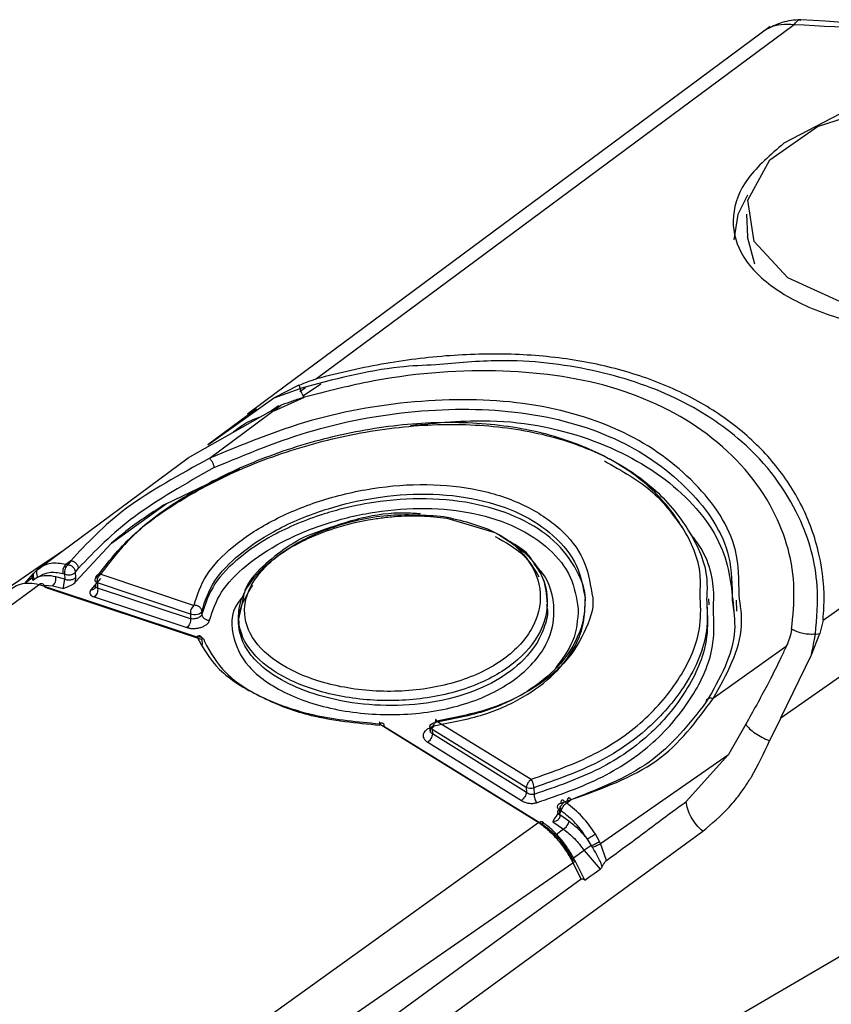
# Model space of a CAD drawing. Units: millimetres. Extents: x 0 to 841, y 0 to 594.
# Drawn here: x 692 to 693, y 479 to 481 of the extents above; entities that cross this region are included whole.
import ezdxf

# ---------------------------------------------------------------- set-up
doc = ezdxf.new("R2010")
doc.units = ezdxf.units.MM

msp = doc.modelspace()

# ---------------------------------------------------------------- linework, layer by layer
at = {"color": 7, "linetype": 'Continuous', "lineweight": 25}
for p, q in [((693.130923, 480.733166), (692.395054, 480.187264)), ((693.165847, 480.735681), (692.470877, 480.220335)), ((693.243885, 480.611859), (693.150996, 480.563073)), ((693.09668, 480.45984), (693.097896, 480.426914)), ((693.108688, 480.387051), (693.097896, 480.426914)), ((693.207938, 479.869131), (693.921175, 480.375774)), ((693.14629, 479.72723), (693.965541, 480.300321)), ((692.445205, 480.211016), (692.409113, 480.192916)), ((692.409113, 480.192916), (692.446924, 480.206338)), ((692.445205, 480.211017), (692.446924, 480.206338)), ((692.454781, 480.20745), (692.44631, 480.20171)), ((692.312673, 480.124441), (692.408093, 480.19235)), ((692.394963, 480.187197), (692.370516, 480.169061)), ((692.395054, 480.187264), (692.394963, 480.187197)), ((692.408093, 480.19235), (692.409124, 480.192911)), ((692.40904, 480.17396), (692.453391, 480.193688)), ((692.283021, 480.104907), (692.41838, 480.18148)), ((692.383657, 480.176889), (692.312673, 480.124441)), ((692.314756, 480.104712), (692.418384, 480.18147)), ((692.415636, 480.181052), (692.40517, 480.174008)), ((692.284055, 480.104992), (692.07192, 479.947829)), ((692.251953, 480.038722), (692.35933, 480.089899)), ((692.172308, 479.981106), (692.251953, 480.038722)), ((692.660448, 480.017561), (692.730421, 479.99692)), ((692.120043, 479.924822), (692.172308, 479.981106)), ((692.11303, 479.955409), (692.106146, 479.950317)), ((692.11303, 479.955409), (692.108752, 479.949631)), ((692.065814, 479.944172), (692.060719, 479.93933)), ((692.074578, 479.949253), (692.063632, 479.941582)), ((692.120064, 479.939193), (692.124268, 479.944853)), ((692.046103, 479.922654), (692.05907, 479.937348)), ((692.058532, 479.931858), (692.046105, 479.922652)), ((692.060109, 479.928284), (692.058445, 479.92689)), ((692.05907, 479.937348), (692.060722, 479.939327)), ((692.065232, 479.93178), (692.060108, 479.928284)), ((692.104459, 479.92903), (692.091415, 479.932334)), ((692.101581, 479.937352), (692.104177, 479.93667)), ((692.104177, 479.93667), (692.104459, 479.92903)), ((692.120043, 479.924832), (692.120346, 479.931553)), ((692.120346, 479.931553), (692.120064, 479.939193)), ((692.156596, 479.929829), (692.141915, 479.912915)), ((692.156657, 479.936278), (692.292576, 479.890809)), ((690.842219, 479.019007), (692.066959, 479.921329)), ((692.066959, 479.921329), (692.296637, 479.845129)), ((692.075633, 479.917197), (692.304397, 479.841299)), ((692.086908, 479.919328), (692.102331, 479.91541)), ((692.28726, 479.878126), (692.151891, 479.92337)), ((692.151891, 479.92337), (692.152162, 479.916018)), ((692.28751, 479.871352), (692.152162, 479.916018)), ((692.147408, 479.903081), (692.282204, 479.8586)), ((692.364174, 479.901425), (692.357304, 479.871155)), ((692.806845, 479.892176), (692.806588, 479.899134)), ((692.861834, 479.893484), (692.861603, 479.899753)), ((693.042033, 479.89144), (693.041709, 479.90019)), ((693.082391, 479.882488), (693.081807, 479.898284)), ((692.303989, 479.877861), (692.303827, 479.88224)), ((692.28726, 479.878126), (692.28751, 479.871352)), ((692.357304, 479.871456), (692.357572, 479.86419)), ((693.207938, 479.869131), (693.203334, 479.849775)), ((691.708922, 478.490911), (694.057937, 479.862187)), ((692.304682, 479.833599), (692.304397, 479.841299)), ((693.191078, 479.818952), (693.203334, 479.849775)), ((693.196835, 479.848798), (693.197222, 479.848835)), ((693.197222, 479.848835), (693.203334, 479.849775)), ((693.154189, 479.830863), (693.048014, 479.755321)), ((693.146294, 479.727256), (693.19106, 479.819005)), ((693.146293, 479.727231), (693.129973, 479.693764)), ((692.562283, 479.718551), (692.794457, 479.574682)), ((692.568988, 479.715224), (692.800241, 479.571928)), ((692.635728, 479.717078), (692.636153, 479.705588)), ((692.639199, 479.710431), (692.639449, 479.703656)), ((692.776016, 479.625981), (692.639199, 479.710431)), ((692.645907, 479.722451), (692.783267, 479.637705)), ((693.095506, 479.717765), (693.07023, 479.674036)), ((692.776288, 479.618628), (692.639449, 479.703656)), ((692.632701, 479.691591), (692.768976, 479.606909)), ((692.88417, 479.544201), (693.07023, 479.674036)), ((693.070207, 479.67403), (693.008544, 479.605384)), ((692.776016, 479.625981), (692.776288, 479.618628)), ((692.787069, 479.625424), (692.787424, 479.615818)), ((692.835691, 479.605866), (692.826204, 479.602724)), ((692.831883, 479.605066), (692.84157, 479.608267)), ((692.83453, 479.603249), (692.84157, 479.608267)), ((692.824722, 479.585831), (692.82444, 479.593471)), ((692.82444, 479.593471), (692.827076, 479.591661)), ((692.837985, 479.5766), (692.824722, 479.585831)), ((692.826486, 479.595084), (692.82548, 479.588698)), ((692.794457, 479.574682), (691.549622, 478.681937)), ((692.814738, 479.575954), (692.830418, 479.565053)), ((691.785392, 478.651936), (693.032792, 479.562046)), ((692.882723, 479.547221), (692.876892, 479.557701)), ((692.870936, 479.541575), (692.865146, 479.550627)), ((692.872404, 479.539027), (692.870936, 479.541575)), ((692.88417, 479.544201), (692.882723, 479.547221)), ((692.892661, 479.519493), (692.88417, 479.544201)), ((692.860141, 479.534218), (692.883524, 479.507034)), ((691.585635, 478.645427), (692.843997, 479.516194)), ((692.843997, 479.516194), (692.855989, 479.492397)), ((692.861275, 479.491089), (692.847115, 479.519125)), ((692.855999, 479.492418), (691.756992, 478.689974)), ((692.861218, 479.490908), (692.863434, 479.492508))]:
    msp.add_line(p, q, dxfattribs=at)
at = {"color": 9, "linetype": 'Continuous', "lineweight": 25}
for p, q in [((692.476839, 480.212749), (692.451851, 480.195434)), ((692.074314, 479.920354), (692.086908, 479.919328)), ((692.830418, 479.565053), (692.819939, 479.557472)), ((692.860141, 479.534218), (692.844818, 479.523117))]:
    msp.add_line(p, q, dxfattribs=at)
at = {"color": 7, "linetype": 'Continuous', "lineweight": 25, "flags": 128}
for points in [[(693.107472, 480.419977), (693.098304, 480.480391), (693.130727, 480.539222), (693.199805, 480.587513), (693.29502, 480.617912), (693.401877, 480.625792), (693.504109, 480.609952), (693.586151, 480.572804), (693.635513, 480.520004)], [(693.635513, 480.520004), (693.644681, 480.45959), (693.612258, 480.400759), (693.54318, 480.352469), (693.447965, 480.322069), (693.341108, 480.31419), (693.238876, 480.330029), (693.156834, 480.367177), (693.107472, 480.419977)], [(693.098002, 480.487395), (693.083858, 480.459687), (693.078036, 480.422766)], [(692.151891, 479.92337), (692.150859, 479.923945), (692.149995, 479.924603), (692.149316, 479.92533), (692.148838, 479.926112), (692.148572, 479.92693), (692.148522, 479.927766), (692.148691, 479.928603), (692.149074, 479.929423)], [(692.303827, 479.88224), (692.303191, 479.880714), (692.301856, 479.879324), (692.299924, 479.878176), (692.297539, 479.877356), (692.294879, 479.876923), (692.292144, 479.876913), (692.289539, 479.877324), (692.28726, 479.878126)], [(692.639199, 479.710431), (692.637415, 479.711564), (692.636262, 479.712944), (692.635825, 479.714466), (692.636137, 479.716017), (692.637174, 479.71748), (692.63886, 479.718746), (692.641067, 479.719719), (692.64363, 479.720327)], [(692.863434, 479.492508), (692.869195, 479.496666), (692.874956, 479.500824), (692.88354, 479.50702)]]:
    msp.add_lwpolyline(points, dxfattribs=at)
at = {"color": 7, "linetype": 'Continuous', "lineweight": 25}
for centre, radius, start, end in [((692.110299, 479.949393), 0.01412, 244.302545, 313.751056), ((692.782301, 479.640775), 0.016075, 246.982769, 287.254215), ((692.827287, 479.596517), 0.006301, 99.898321, 170.852877)]:
    msp.add_arc(centre, radius, start, end, dxfattribs=at)
at = {"color": 9, "linetype": 'Continuous', "lineweight": 25}
msp.add_arc((692.825991, 479.598195), 0.004972, 187.8202, 251.815074, dxfattribs=at)
at = {"color": 7, "linetype": 'Continuous', "lineweight": 25}
for points, knots in [([(693.17541, 480.742927), (693.166184, 480.742198), (693.149272, 480.740862), (693.13503, 480.733452), (693.128558, 480.730085)], [0, 0, 0, 0, 0.54554553, 1, 1, 1, 1]), ([(693.833911, 480.51068), (693.785571, 480.550426), (693.677781, 480.639053), (693.453536, 480.725077), (693.27128, 480.736774), (693.17541, 480.742927)], [0, 0, 0, 0, 0.27818311, 0.62031014, 1, 1, 1, 1]), ([(693.921175, 480.375774), (693.878799, 480.429373), (693.793958, 480.536682), (693.612675, 480.650704), (693.401978, 480.722771), (693.244483, 480.731382), (693.165847, 480.735681)], [0, 0, 0, 0, 0.25027293, 0.50106583, 0.75088313, 1, 1, 1, 1]), ([(693.150996, 480.563073), (693.131609, 480.546383), (693.092838, 480.513004), (693.072268, 480.457027), (693.083405, 480.403001), (693.127464, 480.354599), (693.199035, 480.316439), (693.2901, 480.292627), (693.39038, 480.286653), (693.48861, 480.300713), (693.573501, 480.334699), (693.635501, 480.385433), (693.668007, 480.447082), (693.66737, 480.511927), (693.633279, 480.571076), (693.569796, 480.616177), (693.484648, 480.641815), (693.387558, 480.645825), (693.304415, 480.632519), (693.259018, 480.617024), (693.243885, 480.611859)], [0, 0, 0, 0, 0.0569725, 0.11394307, 0.1710026, 0.22826887, 0.28551543, 0.34265697, 0.39985453, 0.457143, 0.51429765, 0.57124669, 0.62833026, 0.68585301, 0.74354574, 0.80080415, 0.85749409, 0.91416736, 0.97138744, 1, 1, 1, 1]), ([(693.207938, 479.869131), (693.208439, 479.875546), (693.210951, 479.90771), (693.206453, 479.952822), (693.188919, 480.012959), (693.16661, 480.057496), (693.130109, 480.106999), (693.085249, 480.150979), (693.019253, 480.194027), (692.955469, 480.221044), (692.900268, 480.237048), (692.8426, 480.249302), (692.781662, 480.255863), (692.718882, 480.256868), (692.654339, 480.254295), (692.588011, 480.246205), (692.521103, 480.233219), (692.487656, 480.224639), (692.470877, 480.220335)], [0, 0, 0, 0, 0.0244041, 0.12237527, 0.17121957, 0.26123865, 0.30613374, 0.39308652, 0.47886395, 0.56464242, 0.60741924, 0.65019599, 0.73596126, 0.77873605, 0.82151008, 0.90955485, 0.95462815, 1, 1, 1, 1]), ([(692.644312, 480.240803), (692.626847, 480.240019), (692.560999, 480.237064), (692.495241, 480.219352), (692.446924, 480.206338)], [0, 0, 0, 0, 0.26523786, 1, 1, 1, 1]), ([(693.162286, 479.855976), (693.164184, 479.875511), (693.16991, 479.934424), (693.141428, 480.037825), (693.050094, 480.144385), (692.905972, 480.215469), (692.731188, 480.238339), (692.575625, 480.225262), (692.48406, 480.201593), (692.453516, 480.193698)], [0, 0, 0, 0, 0.07702334, 0.23229256, 0.41183413, 0.58161468, 0.74544253, 0.91508808, 1, 1, 1, 1]), ([(692.445205, 480.211017), (692.44937, 480.212796), (692.455819, 480.215552), (692.46427, 480.218372), (692.468622, 480.219805), (692.470648, 480.220281), (692.470877, 480.220335)], [0, 0, 0, 0, 0.49948168, 0.77342006, 0.97444511, 1, 1, 1, 1]), ([(692.453513, 480.193709), (692.453216, 480.193795), (692.45262, 480.193967), (692.451095, 480.19653), (692.44922, 480.200488), (692.44769, 480.204388), (692.446924, 480.206338)], [0, 0, 0, 0, 0.24934076, 0.49933021, 0.74968356, 1, 1, 1, 1]), ([(692.453517, 480.193698), (692.44753, 480.191855), (692.436287, 480.188394), (692.424951, 480.184087), (692.419284, 480.181871), (692.418594, 480.181583), (692.418429, 480.181504), (692.418391, 480.181481), (692.418384, 480.181474), (692.418383, 480.181471), (692.418384, 480.18147), (692.418384, 480.18147)], [0, 0, 0, 0, 0.49902317, 0.93718888, 0.98409099, 0.9958335, 0.99880427, 0.99958972, 0.99982757, 0.9999184, 1, 1, 1, 1]), ([(692.149074, 479.929423), (692.164065, 479.949268), (692.194018, 479.988918), (692.269103, 480.043833), (692.360671, 480.091524), (692.465511, 480.128352), (692.576948, 480.150952), (692.688871, 480.156845), (692.794892, 480.144258), (692.888447, 480.112525), (692.964243, 480.063857), (693.015442, 480.000865), (693.040744, 479.943951), (693.038981, 479.909557), (693.038497, 479.900126)], [0, 0, 0, 0, 0.08804273, 0.17591319, 0.26390146, 0.35180101, 0.4396767, 0.52756838, 0.6153529, 0.70313764, 0.79092747, 0.8787621, 0.96675305, 1, 1, 1, 1]), ([(693.028956, 479.906553), (693.029422, 479.916062), (693.031093, 479.950145), (693.005974, 480.006323), (692.955783, 480.068348), (692.880992, 480.115971), (692.789375, 480.147255), (692.685299, 480.159429), (692.57561, 480.153652), (692.46637, 480.131349), (692.363727, 480.095071), (692.274036, 480.04818), (692.200754, 479.994331), (692.171338, 479.955606), (692.156657, 479.93628)], [0, 0, 0, 0, 0.0340506, 0.12205889, 0.20994093, 0.29780606, 0.3856657, 0.47348728, 0.56138449, 0.64917964, 0.73692287, 0.82464818, 0.91248776, 1, 1, 1, 1]), ([(692.348484, 480.14194), (692.353981, 480.14645), (692.366573, 480.15678), (692.3819, 480.162504), (692.390537, 480.16573)], [0, 0, 0, 0, 0.43655115, 1, 1, 1, 1]), ([(692.607335, 480.152507), (692.646396, 480.156401), (692.741536, 480.165884), (692.878995, 480.13588), (692.996582, 480.069086), (693.06913, 479.979072), (693.075309, 479.912199), (693.078091, 479.882082)], [0, 0, 0, 0, 0.15752335, 0.38366668, 0.60375245, 0.82155257, 1, 1, 1, 1]), ([(692.314756, 480.104712), (692.271346, 480.080795), (692.184547, 480.032974), (692.136865, 479.98126), (692.11303, 479.955409)], [0, 0, 0, 0, 0.50012581, 1, 1, 1, 1]), ([(692.322024, 480.091459), (692.321914, 480.092051), (692.321694, 480.093235), (692.32107, 480.095208), (692.320261, 480.097211), (692.319285, 480.099168), (692.318192, 480.100984), (692.317035, 480.102566), (692.315861, 480.103873), (692.315125, 480.104432), (692.314756, 480.104712)], [0, 0, 0, 0, 0.12500247, 0.25000654, 0.37498623, 0.5, 0.62501377, 0.74999346, 0.87499753, 1, 1, 1, 1]), ([(692.889671, 480.100858), (692.915242, 480.086656), (692.963107, 480.060072), (692.99082, 480.020851), (693.003728, 480.002582)], [0, 0, 0, 0, 0.53422613, 1, 1, 1, 1]), ([(692.322024, 480.091459), (692.280428, 480.067812), (692.197264, 480.020535), (692.148595, 479.970074), (692.124268, 479.944853)], [0, 0, 0, 0, 0.50017081, 1, 1, 1, 1]), ([(692.251953, 480.038722), (692.242258, 480.032614), (692.222769, 480.020336), (692.196074, 480.001049), (692.180248, 479.987769), (692.172308, 479.981106)], [0, 0, 0, 0, 0.330306, 0.66399416, 1, 1, 1, 1]), ([(692.622184, 480.023767), (692.614482, 480.024396), (692.586462, 480.026687), (692.532493, 480.018924), (692.491981, 480.004419), (692.470564, 479.996751)], [0, 0, 0, 0, 0.15156581, 0.55146195, 1, 1, 1, 1]), ([(692.730421, 479.99692), (692.747927, 479.98633), (692.785827, 479.963402), (692.810383, 479.912986), (692.804145, 479.858627), (692.76811, 479.810299), (692.706985, 479.773271), (692.628507, 479.752477), (692.542937, 479.75061), (692.464241, 479.766149), (692.400752, 479.796251), (692.360995, 479.83779), (692.352875, 479.885429), (692.375749, 479.931469), (692.423857, 479.972999), (692.486493, 480.001989), (692.540122, 480.014773), (692.569445, 480.018703), (692.579805, 480.01969), (692.583742, 480.02), (692.584136, 480.020031), (692.584311, 480.020044), (692.584392, 480.02005), (692.584432, 480.020053), (692.584449, 480.020054), (692.597346, 480.021023), (692.623335, 480.02182), (692.648058, 480.018983), (692.660448, 480.017561)], [0, 0, 0, 0, 0.05774338, 0.12501821, 0.18745025, 0.24989498, 0.31047942, 0.37484266, 0.43731458, 0.49980641, 0.56054704, 0.62467861, 0.69036667, 0.75128954, 0.80729939, 0.87336501, 0.91723737, 0.93207902, 0.94024591, 0.94079728, 0.94103383, 0.94114232, 0.94119412, 0.94121941, 0.9412319, 0.94123271, 0.97054875, 1, 1, 1, 1]), ([(692.656125, 480.020313), (692.628693, 480.022198), (692.573799, 480.025969), (692.489608, 480.005997), (692.419989, 479.971534), (692.374507, 479.926577), (692.360682, 479.878015), (692.380494, 479.831984), (692.430926, 479.794129), (692.504352, 479.769579), (692.589577, 479.762571), (692.673616, 479.775419), (692.743487, 479.807606), (692.788468, 479.854595), (692.801943, 479.908848), (692.781763, 479.960508), (692.731876, 480.002351), (692.681352, 480.014331), (692.656125, 480.020313)], [0, 0, 0, 0, 0.06246653, 0.12499997, 0.18740927, 0.24977676, 0.31224479, 0.37483947, 0.43738442, 0.50001534, 0.56259922, 0.62502864, 0.6874388, 0.74982795, 0.81224714, 0.8748013, 0.93748517, 1, 1, 1, 1]), ([(692.470564, 479.996751), (692.469255, 479.996346), (692.453006, 479.991318), (692.425566, 479.97425), (692.390046, 479.94702), (692.367639, 479.92106), (692.364818, 479.905071), (692.364174, 479.901425)], [0, 0, 0, 0, 0.02238981, 0.27797773, 0.57111413, 0.90218569, 1, 1, 1, 1]), ([(693.048309, 479.884119), (693.048756, 479.893821), (693.050379, 479.929033), (693.037143, 479.968896), (693.016114, 479.993457), (693.013134, 479.996937)], [0, 0, 0, 0, 0.24609963, 0.89317923, 1, 1, 1, 1]), ([(692.788809, 479.949321), (692.785947, 479.954588), (692.778418, 479.968444), (692.762058, 479.977765), (692.751917, 479.983543)], [0, 0, 0, 0, 0.38010725, 1, 1, 1, 1]), ([(692.099868, 479.968534), (692.08638, 479.959455), (691.922387, 479.849065), (691.594466, 479.629807), (691.279635, 479.419527), (691.115324, 479.309782)], [0, 0, 0, 0, 0.041087008, 0.499542097, 1, 1, 1, 1]), ([(692.124268, 479.944853), (692.124206, 479.945475), (692.124082, 479.94672), (692.123341, 479.94862), (692.122227, 479.950428), (692.120759, 479.952064), (692.119014, 479.953447), (692.117077, 479.954493), (692.115041, 479.955211), (692.1137, 479.955343), (692.11303, 479.955409)], [0, 0, 0, 0, 0.12497791, 0.24993477, 0.37498228, 0.50009178, 0.6250108, 0.7499884, 0.87503093, 1, 1, 1, 1]), ([(692.065814, 479.944172), (692.065083, 479.943452), (692.063624, 479.942014), (692.062871, 479.938719), (692.063317, 479.935097), (692.064594, 479.932885), (692.065232, 479.93178)], [0, 0, 0, 0, 0.25041541, 0.50011793, 0.75006002, 1, 1, 1, 1]), ([(692.065232, 479.93178), (692.070375, 479.934764), (692.080661, 479.940734), (692.094608, 479.938479), (692.101581, 479.937352)], [0, 0, 0, 0, 0.50003767, 1, 1, 1, 1]), ([(692.106146, 479.950317), (692.098404, 479.951571), (692.082911, 479.954079), (692.071515, 479.947475), (692.065814, 479.944172)], [0, 0, 0, 0, 0.49977124, 1, 1, 1, 1]), ([(692.106146, 479.950317), (692.105345, 479.949581), (692.103745, 479.948112), (692.102074, 479.944685), (692.101214, 479.940884), (692.101459, 479.93853), (692.101581, 479.937352)], [0, 0, 0, 0, 0.25040635, 0.50011582, 0.75005844, 1, 1, 1, 1]), ([(692.108752, 479.949631), (692.107973, 479.948894), (692.106414, 479.947417), (692.104721, 479.944124), (692.104013, 479.941118), (692.103886, 479.938628), (692.104076, 479.937345), (692.104177, 479.93667)], [0, 0, 0, 0, 0.24941451, 0.49929512, 0.72058153, 0.85273116, 1, 1, 1, 1]), ([(692.108752, 479.949631), (692.108265, 479.949759), (692.107397, 479.949988), (692.106528, 479.950216), (692.106146, 479.950317)], [0, 0, 0, 0, 0.56, 1, 1, 1, 1]), ([(692.120064, 479.939193), (692.119989, 479.939906), (692.119854, 479.941212), (692.119034, 479.943151), (692.1179, 479.944913), (692.116424, 479.946458), (692.114767, 479.947742), (692.112957, 479.948701), (692.110918, 479.949435), (692.109511, 479.949562), (692.108752, 479.949631)], [0, 0, 0, 0, 0.14225763, 0.260512, 0.38635576, 0.51183369, 0.62551006, 0.74036055, 0.85991771, 1, 1, 1, 1]), ([(692.362083, 479.901768), (692.361918, 479.901597), (692.346381, 479.8854), (692.345437, 479.84903), (692.366567, 479.800354), (692.414699, 479.76679), (692.464452, 479.747366), (692.520704, 479.733841), (692.598348, 479.728851), (692.689283, 479.743893), (692.763234, 479.780333), (692.810976, 479.832547), (692.820874, 479.891365), (692.807444, 479.932101), (692.789773, 479.948703), (692.788325, 479.950063)], [0, 0, 0, 0, 0.00106374, 0.10033721, 0.19918112, 0.29798053, 0.34769005, 0.39729279, 0.49615509, 0.59494961, 0.69423127, 0.79337888, 0.89222219, 0.99117104, 1, 1, 1, 1]), ([(692.806587, 479.898549), (692.805352, 479.910967), (692.803561, 479.928966), (692.792301, 479.944502), (692.788809, 479.949321)], [0, 0, 0, 0, 0.68987581, 1, 1, 1, 1]), ([(692.05907, 479.937348), (692.058422, 479.93674), (692.057127, 479.935525), (692.056451, 479.932809), (692.056797, 479.929794), (692.057896, 479.927858), (692.058445, 479.92689)], [0, 0, 0, 0, 0.25029206, 0.50008382, 0.7500416, 1, 1, 1, 1]), ([(692.060719, 479.93933), (692.060045, 479.938685), (692.058698, 479.937397), (692.058, 479.934508), (692.058376, 479.931313), (692.059532, 479.929294), (692.060109, 479.928284)], [0, 0, 0, 0, 0.25032406, 0.50009283, 0.75004631, 1, 1, 1, 1]), ([(692.091415, 479.932334), (692.086703, 479.933209), (692.077248, 479.934966), (692.069246, 479.932844), (692.065232, 479.93178)], [0, 0, 0, 0, 0.49840166, 1, 1, 1, 1]), ([(692.086908, 479.919328), (692.087707, 479.920066), (692.089305, 479.921542), (692.090974, 479.924962), (692.091829, 479.928785), (692.091553, 479.93115), (692.091415, 479.932334)], [0, 0, 0, 0, 0.249940932, 0.499883005, 0.749589453, 1, 1, 1, 1]), ([(692.102331, 479.91541), (692.10244, 479.916256), (692.102601, 479.917503), (692.102974, 479.919855), (692.103279, 479.921717), (692.103609, 479.923672), (692.103932, 479.925608), (692.104228, 479.927458), (692.104381, 479.928502), (692.104459, 479.92903)], [0, 0, 0, 0, 0.27031166, 0.39803144, 0.52042392, 0.63959584, 0.7579644, 0.87752552, 1, 1, 1, 1]), ([(692.156657, 479.93628), (692.156502, 479.936283), (692.155241, 479.936306), (692.153474, 479.935943), (692.15159, 479.934887), (692.150279, 479.933617), (692.149241, 479.931779), (692.149132, 479.93024), (692.149074, 479.929423)], [0, 0, 0, 0, 0.03644833, 0.2968616, 0.43480108, 0.598015, 0.78643748, 1, 1, 1, 1]), ([(692.151891, 479.92337), (692.151799, 479.924134), (692.15163, 479.925535), (692.151866, 479.928029), (692.152657, 479.930946), (692.154272, 479.934127), (692.155882, 479.93558), (692.156657, 479.93628)], [0, 0, 0, 0, 0.16656169, 0.30569918, 0.50081172, 0.75968567, 1, 1, 1, 1]), ([(692.020229, 479.908712), (692.023022, 479.911661), (692.028618, 479.91757), (692.039924, 479.922257), (692.052687, 479.92407), (692.062207, 479.922241), (692.066959, 479.921329)], [0, 0, 0, 0, 0.24957088, 0.49999526, 0.75041918, 1, 1, 1, 1]), ([(692.066959, 479.921329), (692.067408, 479.921619), (692.068306, 479.9222), (692.069703, 479.922595), (692.071065, 479.922625), (692.072764, 479.922105), (692.074184, 479.920785), (692.075196, 479.918912), (692.075488, 479.917768), (692.075633, 479.917197)], [0, 0, 0, 0, 0.12534127, 0.25079738, 0.37598544, 0.50080219, 0.7497581, 0.8749186, 1, 1, 1, 1]), ([(692.102331, 479.91541), (692.106287, 479.917003), (692.111594, 479.919141), (692.117738, 479.922343), (692.119258, 479.923984), (692.120045, 479.924832)], [0, 0, 0, 0, 0.58576768, 0.78583829, 1, 1, 1, 1]), ([(692.141915, 479.912915), (692.141418, 479.911882), (692.140424, 479.909814), (692.141157, 479.906973), (692.143397, 479.90458), (692.146072, 479.90358), (692.147408, 479.903081)], [0, 0, 0, 0, 0.24984102, 0.49992865, 0.75038238, 1, 1, 1, 1]), ([(692.149429, 479.919817), (692.149338, 479.918868), (692.149157, 479.91697), (692.147516, 479.914715), (692.145056, 479.913186), (692.142962, 479.913006), (692.141915, 479.912915)], [0, 0, 0, 0, 0.24995969, 0.49991846, 0.74971554, 1, 1, 1, 1]), ([(692.152162, 479.916018), (692.152268, 479.914843), (692.152481, 479.912495), (692.151546, 479.908695), (692.149819, 479.90529), (692.148212, 479.903817), (692.147408, 479.903081)], [0, 0, 0, 0, 0.25041043, 0.50011678, 0.75005882, 1, 1, 1, 1]), ([(692.148938, 479.917715), (692.148821, 479.917153), (692.148586, 479.916016), (692.148179, 479.915653), (692.147974, 479.915469)], [0, 0, 0, 0, 0.4948787, 1, 1, 1, 1]), ([(692.152162, 479.916018), (692.151396, 479.91616), (692.149941, 479.916429), (692.148929, 479.917427), (692.148739, 479.918553), (692.149209, 479.919414), (692.149429, 479.919817)], [0, 0, 0, 0, 0.29448803, 0.55866155, 0.79340305, 1, 1, 1, 1]), ([(692.861589, 479.900112), (692.861133, 479.888529), (692.860547, 479.873637), (692.855686, 479.857925), (692.85395, 479.853067), (692.846658, 479.833927), (692.826183, 479.802148), (692.778491, 479.763727), (692.718291, 479.734726), (692.669171, 479.725253), (692.64363, 479.720327)], [0, 0, 0, 0, 0.14037716, 0.18046501, 0.19296058, 0.20042248, 0.41805271, 0.60075598, 0.79240382, 1, 1, 1, 1]), ([(692.871501, 479.908752), (692.871551, 479.908563), (692.876026, 479.891822), (692.864863, 479.856548), (692.836691, 479.80844), (692.786766, 479.767655), (692.722208, 479.737116), (692.671324, 479.727365), (692.645908, 479.722494)], [0, 0, 0, 0, 0.00228231, 0.20210646, 0.40203653, 0.60154612, 0.80096965, 1, 1, 1, 1]), ([(693.075714, 479.897955), (693.077871, 479.883362), (693.085326, 479.832936), (693.05771, 479.784606), (693.038085, 479.750263)], [0, 0, 0, 0, 0.28938605, 1, 1, 1, 1]), ([(693.048014, 479.755321), (693.067741, 479.790309), (693.095486, 479.839519), (693.087898, 479.890779), (693.085705, 479.905594)], [0, 0, 0, 0, 0.71098334, 1, 1, 1, 1]), ([(692.292568, 479.890857), (692.291892, 479.890235), (692.290568, 479.889017), (692.288708, 479.886173), (692.287549, 479.883226), (692.287116, 479.88037), (692.28721, 479.878901), (692.28726, 479.878126)], [0, 0, 0, 0, 0.21493935, 0.42088236, 0.67445363, 0.82823232, 1, 1, 1, 1]), ([(692.303827, 479.88224), (692.303765, 479.882816), (692.303631, 479.884073), (692.302819, 479.885879), (692.301622, 479.887453), (692.299724, 479.889104), (692.297345, 479.89028), (692.29467, 479.890865), (692.29328, 479.89086), (692.292568, 479.890857)], [0, 0, 0, 0, 0.12401516, 0.27054366, 0.4000134, 0.51187636, 0.7493943, 0.87160691, 1, 1, 1, 1]), ([(692.643791, 479.715948), (692.669377, 479.720896), (692.718547, 479.730405), (692.778833, 479.759277), (692.826576, 479.797321), (692.849861, 479.833386), (692.860752, 479.866752), (692.861355, 479.882897), (692.861749, 479.893485)], [0, 0, 0, 0, 0.20834164, 0.400384373, 0.584158759, 0.801619227, 0.869901941, 1, 1, 1, 1]), ([(692.851803, 479.885991), (692.850712, 479.870047), (692.848622, 479.83951), (692.82788, 479.81186), (692.817968, 479.798646)], [0, 0, 0, 0, 0.52210775, 1, 1, 1, 1]), ([(692.28751, 479.871352), (692.287541, 479.870201), (692.287603, 479.867899), (692.286504, 479.864164), (692.284657, 479.860786), (692.283023, 479.859329), (692.282204, 479.8586)], [0, 0, 0, 0, 0.249941622, 0.499883584, 0.749589712, 1, 1, 1, 1]), ([(692.282204, 479.8586), (692.283653, 479.858168), (692.286556, 479.857305), (692.291823, 479.856986), (692.297304, 479.857439), (692.302667, 479.858719), (692.307495, 479.860698), (692.311404, 479.863245), (692.314196, 479.866179), (692.314866, 479.868222), (692.3152, 479.869241)], [0, 0, 0, 0, 0.12415059, 0.24869998, 0.37374873, 0.49901808, 0.62435137, 0.74963839, 0.87509543, 1, 1, 1, 1]), ([(692.303989, 479.877861), (692.303811, 479.877326), (692.303461, 479.876277), (692.301977, 479.874747), (692.300028, 479.873415), (692.297681, 479.872257), (692.29507, 479.871386), (692.292331, 479.870948), (692.28969, 479.870907), (692.288237, 479.871204), (692.28751, 479.871352)], [0, 0, 0, 0, 0.131856854, 0.258516774, 0.380354624, 0.497792246, 0.623360488, 0.748917844, 0.87446434, 1, 1, 1, 1]), ([(692.303989, 479.877861), (692.304052, 479.87728), (692.30418, 479.876117), (692.304907, 479.874435), (692.305984, 479.872886), (692.307426, 479.871549), (692.309153, 479.87048), (692.311077, 479.869714), (692.313126, 479.869246), (692.314509, 479.869243), (692.3152, 479.869241)], [0, 0, 0, 0, 0.12521321, 0.25055644, 0.3755989, 0.50022243, 0.62501108, 0.75006833, 0.87507863, 1, 1, 1, 1]), ([(693.162292, 479.855984), (693.161382, 479.851718), (693.159675, 479.843707), (693.156353, 479.835577), (693.154556, 479.831495), (693.154308, 479.831006), (693.154235, 479.830893), (693.154211, 479.83087), (693.154202, 479.830866), (693.154199, 479.830867), (693.154197, 479.830868), (693.154196, 479.830868), (693.154196, 479.830869)], [0, 0, 0, 0, 0.499039862, 0.937090138, 0.984099504, 0.995872788, 0.998843357, 0.999618858, 0.999845427, 0.999927921, 0.99996459, 1, 1, 1, 1]), ([(693.196835, 479.848799), (693.193854, 479.848667), (693.187891, 479.848402), (693.178843, 479.849715), (693.170083, 479.852096), (693.164887, 479.854689), (693.162292, 479.855984)], [0, 0, 0, 0, 0.25031657, 0.50065651, 0.75062352, 1, 1, 1, 1]), ([(692.304397, 479.841299), (692.304273, 479.842035), (692.304047, 479.843383), (692.303136, 479.845046), (692.301931, 479.846103), (692.30053, 479.846475), (692.29925, 479.846392), (692.297979, 479.846004), (692.297082, 479.845419), (692.296637, 479.845129)], [0, 0, 0, 0, 0.16804122, 0.30747801, 0.49965045, 0.64648848, 0.74925679, 0.87557125, 1, 1, 1, 1]), ([(692.296637, 479.845129), (692.297184, 479.845227), (692.298495, 479.845462), (692.300445, 479.845324), (692.302393, 479.844867), (692.304447, 479.843912), (692.306126, 479.842389), (692.307297, 479.840347), (692.307486, 479.838969), (692.30759, 479.838211)], [0, 0, 0, 0, 0.10221841, 0.24466454, 0.36054367, 0.49059263, 0.69780318, 0.83388594, 1, 1, 1, 1]), ([(692.296637, 479.845129), (692.305728, 479.828743), (692.323914, 479.795966), (692.386619, 479.756432), (692.468009, 479.727453), (692.530879, 479.721516), (692.562283, 479.718551)], [0, 0, 0, 0, 0.25012299, 0.50032565, 0.7504027, 1, 1, 1, 1]), ([(693.19106, 479.819005), (693.192096, 479.824151), (693.193779, 479.832513), (693.195485, 479.842312), (693.196474, 479.847064), (693.196835, 479.848799)], [0, 0, 0, 0, 0.50380488, 0.81878941, 1, 1, 1, 1]), ([(692.30759, 479.838211), (692.316251, 479.822437), (692.333574, 479.790892), (692.391347, 479.754624), (692.468045, 479.725737), (692.528709, 479.719829), (692.563056, 479.716484)], [0, 0, 0, 0, 0.25018053, 0.50032413, 0.71709726, 1, 1, 1, 1]), ([(693.154196, 479.830869), (693.154195, 479.830864), (693.154191, 479.830853), (693.154176, 479.830817), (693.154127, 479.830701), (693.153938, 479.830277), (693.153202, 479.828647), (693.150244, 479.822214), (693.141741, 479.804285), (693.124002, 479.768838), (693.106153, 479.736853), (693.095502, 479.717767)], [0, 0, 0, 0, 0.00011447, 0.00031736, 0.00098868, 0.00339405, 0.01246041, 0.04767859, 0.18732689, 0.51507845, 1, 1, 1, 1]), ([(692.84157, 479.608267), (692.886137, 479.624245), (692.975279, 479.656205), (693.023768, 479.722281), (693.048014, 479.755321)], [0, 0, 0, 0, 0.499956131, 1, 1, 1, 1]), ([(693.038085, 479.750263), (693.038074, 479.750807), (693.038054, 479.751896), (693.038565, 479.753327), (693.039456, 479.75452), (693.040715, 479.755412), (693.042282, 479.755961), (693.044081, 479.756127), (693.046024, 479.755954), (693.047351, 479.755532), (693.048014, 479.755321)], [0, 0, 0, 0, 0.12497835, 0.24993603, 0.37497979, 0.50008254, 0.62500776, 0.74998797, 0.87502844, 1, 1, 1, 1]), ([(693.038085, 479.750263), (693.013324, 479.718601), (692.963811, 479.65529), (692.878393, 479.622339), (692.835691, 479.605866)], [0, 0, 0, 0, 0.50008837, 1, 1, 1, 1]), ([(692.645908, 479.722494), (692.645641, 479.723117), (692.645193, 479.724165), (692.644661, 479.72479), (692.644212, 479.724772), (692.643902, 479.72397), (692.643719, 479.722501), (692.643661, 479.721101), (692.64363, 479.720327)], [0, 0, 0, 0, 0.20073644, 0.33821834, 0.49994775, 0.67947638, 0.82293175, 1, 1, 1, 1]), ([(692.563056, 479.716484), (692.563049, 479.717206), (692.563036, 479.718525), (692.562958, 479.720001), (692.562832, 479.720786), (692.562698, 479.720846), (692.56254, 479.72044), (692.56247, 479.719686), (692.562338, 479.718886), (692.562283, 479.718551)], [0, 0, 0, 0, 0.16867393, 0.30831922, 0.49962526, 0.64028737, 0.75388847, 0.89699957, 1, 1, 1, 1]), ([(692.562283, 479.718551), (692.562728, 479.718842), (692.563623, 479.719427), (692.564837, 479.719842), (692.566038, 479.719963), (692.56727, 479.719671), (692.568282, 479.718706), (692.568916, 479.717176), (692.568962, 479.715914), (692.568988, 479.715224)], [0, 0, 0, 0, 0.12442875, 0.25074322, 0.35345567, 0.50034937, 0.69247997, 0.83192727, 1, 1, 1, 1]), ([(692.641525, 479.713751), (692.639775, 479.713406), (692.636267, 479.712715), (692.631815, 479.710572), (692.628416, 479.707782), (692.62634, 479.704491), (692.625711, 479.700956), (692.626635, 479.697452), (692.628912, 479.694175), (692.631439, 479.692452), (692.632701, 479.691591)], [0, 0, 0, 0, 0.12490457, 0.25036161, 0.37564863, 0.50098192, 0.62625127, 0.75130002, 0.87584941, 1, 1, 1, 1]), ([(692.639449, 479.703656), (692.638807, 479.704182), (692.637526, 479.705233), (692.636368, 479.7071), (692.635897, 479.709051), (692.636198, 479.711044), (692.63728, 479.712899), (692.639062, 479.714406), (692.641275, 479.715488), (692.642965, 479.715797), (692.643791, 479.715948)], [0, 0, 0, 0, 0.126235606, 0.252023011, 0.377397665, 0.502395366, 0.635164377, 0.762171565, 0.883682234, 1, 1, 1, 1]), ([(692.639199, 479.710431), (692.639264, 479.7111), (692.639386, 479.71234), (692.640058, 479.714633), (692.6411, 479.716811), (692.642358, 479.718829), (692.64389, 479.720803), (692.645117, 479.721832), (692.645908, 479.722494)], [0, 0, 0, 0, 0.16049515, 0.2975569, 0.50013349, 0.63677554, 0.76588171, 1, 1, 1, 1]), ([(693.095502, 479.717767), (693.097204, 479.715625), (693.100608, 479.711341), (693.108884, 479.704805), (693.118776, 479.698662), (693.126228, 479.695407), (693.129957, 479.693778)], [0, 0, 0, 0, 0.25035186, 0.50047984, 0.75001786, 1, 1, 1, 1]), ([(692.639449, 479.703656), (692.6393, 479.702593), (692.639004, 479.700468), (692.63742, 479.696952), (692.635234, 479.693748), (692.633545, 479.69231), (692.632701, 479.691591)], [0, 0, 0, 0, 0.25040998, 0.50011665, 0.75005875, 1, 1, 1, 1]), ([(693.032787, 479.56203), (693.046046, 479.573159), (693.066247, 479.590115), (693.08536, 479.613934), (693.095914, 479.628958), (693.111073, 479.652385), (693.121754, 479.675791), (693.129953, 479.69376)], [0, 0, 0, 0, 0.32812812, 0.49993567, 0.55795397, 0.66065327, 1, 1, 1, 1]), ([(692.783268, 479.637706), (692.782447, 479.637028), (692.780742, 479.63562), (692.778575, 479.632702), (692.777214, 479.630057), (692.776364, 479.627856), (692.776139, 479.626642), (692.776016, 479.625981)], [0, 0, 0, 0, 0.2403143, 0.4991882, 0.69425731, 0.8334056, 1, 1, 1, 1]), ([(692.787069, 479.625424), (692.787021, 479.626293), (692.786929, 479.627927), (692.78641, 479.630506), (692.785773, 479.632704), (692.78496, 479.634834), (692.784187, 479.636349), (692.783554, 479.637307), (692.783345, 479.637598), (692.783268, 479.637706)], [0, 0, 0, 0, 0.21339373, 0.4016673, 0.56475223, 0.7025827, 0.90178958, 0.96358048, 1, 1, 1, 1]), ([(692.776288, 479.618628), (692.776064, 479.617608), (692.775616, 479.615569), (692.773863, 479.612171), (692.771549, 479.609034), (692.769834, 479.607618), (692.768976, 479.606909)], [0, 0, 0, 0, 0.24994115, 0.4998832, 0.74958959, 1, 1, 1, 1]), ([(692.787424, 479.615818), (692.786646, 479.615681), (692.784984, 479.615388), (692.782126, 479.615715), (692.778999, 479.616689), (692.777224, 479.617959), (692.776288, 479.618628)], [0, 0, 0, 0, 0.20659695, 0.44133845, 0.705511972, 1, 1, 1, 1]), ([(692.787424, 479.615818), (692.787483, 479.614797), (692.7876, 479.612758), (692.788425, 479.609326), (692.78962, 479.606066), (692.790612, 479.604409), (692.791108, 479.603581)], [0, 0, 0, 0, 0.2502839, 0.50008197, 0.75004099, 1, 1, 1, 1]), ([(692.84157, 479.608267), (692.841199, 479.608697), (692.840457, 479.609557), (692.839348, 479.610338), (692.838307, 479.610711), (692.837385, 479.610599), (692.836626, 479.610023), (692.836071, 479.609011), (692.835727, 479.607627), (692.835703, 479.606453), (692.835691, 479.605866)], [0, 0, 0, 0, 0.12496907, 0.2500116, 0.3749892, 0.49990823, 0.62501772, 0.75006523, 0.87502209, 1, 1, 1, 1]), ([(692.768976, 479.606909), (692.770559, 479.606013), (692.773728, 479.604218), (692.779524, 479.602796), (692.785547, 479.602428), (692.789256, 479.603197), (692.791108, 479.603581)], [0, 0, 0, 0, 0.24966366, 0.499883074, 0.750217515, 1, 1, 1, 1]), ([(692.82444, 479.593471), (692.824567, 479.594108), (692.824802, 479.595285), (692.825653, 479.597469), (692.826838, 479.599533), (692.828207, 479.601479), (692.82983, 479.603395), (692.831083, 479.604416), (692.831883, 479.605066)], [0, 0, 0, 0, 0.16176271, 0.29925903, 0.50013037, 0.63493897, 0.76724455, 1, 1, 1, 1]), ([(692.831883, 479.605066), (692.831316, 479.605703), (692.830335, 479.606804), (692.828981, 479.607517), (692.827811, 479.607509), (692.826928, 479.606642), (692.826345, 479.605076), (692.826254, 479.603568), (692.826204, 479.602724)], [0, 0, 0, 0, 0.19170444, 0.331462, 0.49998228, 0.67637462, 0.81873628, 1, 1, 1, 1]), ([(692.827076, 479.591661), (692.827321, 479.592664), (692.827809, 479.594669), (692.829609, 479.598022), (692.831953, 479.601127), (692.83367, 479.602541), (692.83453, 479.603249)], [0, 0, 0, 0, 0.249941561, 0.499884178, 0.749593654, 1, 1, 1, 1]), ([(692.83453, 479.603249), (692.834036, 479.603588), (692.833153, 479.604195), (692.832271, 479.6048), (692.831882, 479.605066)], [0, 0, 0, 0, 0.55999999, 1, 1, 1, 1]), ([(692.876892, 479.557701), (692.870702, 479.56667), (692.858328, 479.5846), (692.84246, 479.597034), (692.83453, 479.603249)], [0, 0, 0, 0, 0.50022876, 1, 1, 1, 1]), ([(692.89266, 479.519491), (692.905244, 479.528808), (692.943872, 479.557408), (692.982499, 479.586064), (693.008543, 479.605384)], [0, 0, 0, 0, 0.325755392, 1, 1, 1, 1]), ([(693.032787, 479.56203), (693.029638, 479.565047), (693.02335, 479.571073), (693.015844, 479.582372), (693.01043, 479.594233), (693.009173, 479.601666), (693.008544, 479.605384)], [0, 0, 0, 0, 0.25047466, 0.50028758, 0.75008309, 1, 1, 1, 1]), ([(692.825479, 479.588699), (692.824153, 479.588108), (692.821589, 479.586965), (692.817849, 479.582617), (692.816067, 479.5788), (692.814738, 479.575954)], [0, 0, 0, 0, 0.214180329, 0.41421435, 1, 1, 1, 1]), ([(692.824722, 479.585831), (692.824795, 479.585231), (692.82494, 479.584046), (692.82459, 479.582221), (692.8238, 479.580508), (692.822573, 479.57898), (692.820958, 479.577742), (692.818378, 479.576441), (692.81621, 479.576151), (692.814738, 479.575954)], [0, 0, 0, 0, 0.12247743, 0.24204181, 0.36041181, 0.47958395, 0.60197476, 0.72969153, 1, 1, 1, 1]), ([(692.865146, 479.550627), (692.859595, 479.558708), (692.848493, 479.574869), (692.834215, 479.586064), (692.827076, 479.591661)], [0, 0, 0, 0, 0.50003661, 1, 1, 1, 1]), ([(692.800241, 479.571928), (692.80029, 479.572407), (692.800388, 479.573364), (692.800119, 479.574884), (692.79936, 479.575889), (692.798143, 479.576179), (692.797037, 479.576027), (692.795797, 479.575558), (692.794904, 479.574974), (692.794457, 479.574682)], [0, 0, 0, 0, 0.1250814, 0.2502419, 0.49919781, 0.62401456, 0.74920262, 0.87465873, 1, 1, 1, 1]), ([(692.794457, 479.574682), (692.799313, 479.571017), (692.80904, 479.563675), (692.822435, 479.549398), (692.834555, 479.533548), (692.840853, 479.521972), (692.843997, 479.516194)], [0, 0, 0, 0, 0.249580201, 0.500004744, 0.750429736, 1, 1, 1, 1]), ([(692.847115, 479.519125), (692.844088, 479.524715), (692.838022, 479.535921), (692.826303, 479.551281), (692.813321, 479.565136), (692.803872, 479.572267), (692.799154, 479.575828)], [0, 0, 0, 0, 0.24923703, 0.49955703, 0.75009696, 1, 1, 1, 1]), ([(692.800241, 479.571928), (692.804583, 479.56865), (692.813319, 479.562056), (692.829557, 479.545032), (692.838683, 479.529529), (692.844745, 479.519231)], [0, 0, 0, 0, 0.249112725, 0.501204458, 1, 1, 1, 1]), ([(692.837985, 479.5766), (692.837732, 479.575602), (692.837228, 479.573609), (692.835379, 479.570261), (692.833003, 479.567176), (692.83128, 479.56576), (692.830418, 479.565053)], [0, 0, 0, 0, 0.25041055, 0.500117, 0.75005907, 1, 1, 1, 1]), ([(692.865146, 479.550627), (692.860908, 479.555624), (692.85246, 479.565583), (692.842799, 479.572936), (692.837985, 479.5766)], [0, 0, 0, 0, 0.50168876, 1, 1, 1, 1]), ([(692.830418, 479.565053), (692.835869, 479.560776), (692.846772, 479.552223), (692.855685, 479.54022), (692.860141, 479.534218)], [0, 0, 0, 0, 0.50000231, 1, 1, 1, 1]), ([(692.876892, 479.557701), (692.875945, 479.557084), (692.874054, 479.555851), (692.870703, 479.553793), (692.867504, 479.551908), (692.865932, 479.551054), (692.865146, 479.550627)], [0, 0, 0, 0, 0.25041541, 0.50011777, 0.75006007, 1, 1, 1, 1]), ([(692.870936, 479.541575), (692.870187, 479.541055), (692.868689, 479.540015), (692.865767, 479.538015), (692.862749, 479.535967), (692.861011, 479.534801), (692.860141, 479.534218)], [0, 0, 0, 0, 0.250319383, 0.50009223, 0.750046542, 1, 1, 1, 1]), ([(692.870936, 479.541575), (692.871807, 479.541891), (692.873548, 479.542522), (692.876773, 479.543979), (692.88003, 479.545625), (692.881825, 479.546689), (692.882723, 479.547221)], [0, 0, 0, 0, 0.24995438, 0.49990849, 0.74968062, 1, 1, 1, 1]), ([(692.872404, 479.539027), (692.873292, 479.53931), (692.875069, 479.539876), (692.878289, 479.541198), (692.881514, 479.542708), (692.883284, 479.543703), (692.88417, 479.544201)], [0, 0, 0, 0, 0.24995822, 0.49991584, 0.74970673, 1, 1, 1, 1]), ([(692.886262, 479.510217), (692.885699, 479.512389), (692.884487, 479.517064), (692.879465, 479.526665), (692.875273, 479.534005), (692.872404, 479.539027)], [0, 0, 0, 0, 0.21498894, 0.46279955, 1, 1, 1, 1]), ([(692.88354, 479.50702), (692.884188, 479.507586), (692.885198, 479.50847), (692.885989, 479.509754), (692.886273, 479.510215)], [0, 0, 0, 0, 0.64118209, 1, 1, 1, 1]), ([(692.88628, 479.510208), (692.887053, 479.511607), (692.888602, 479.514412), (692.890714, 479.517795), (692.892225, 479.519115), (692.89266, 479.519495)], [0, 0, 0, 0, 0.41454473, 0.83131827, 1, 1, 1, 1]), ([(692.856005, 479.492369), (692.856476, 479.492642), (692.857415, 479.493186), (692.858898, 479.493069), (692.860159, 479.492268), (692.860898, 479.49131), (692.86121, 479.490906)], [0, 0, 0, 0, 0.22692934, 0.45246027, 0.76927548, 1, 1, 1, 1])]:
    msp.add_open_spline(points, degree=3, knots=knots, dxfattribs=at)
at = {"color": 9, "linetype": 'Continuous', "lineweight": 25}
for points, knots in [([(693.165847, 480.735681), (693.168358, 480.739212), (693.17143, 480.743533), (693.174771, 480.74234), (693.175382, 480.742123)], [0, 0, 0, 0, 0.81725739, 1, 1, 1, 1]), ([(693.165847, 480.735681), (693.159542, 480.735898), (693.14688, 480.736335), (693.132809, 480.733066), (693.126286, 480.728822), (693.12435, 480.727562)], [0, 0, 0, 0, 0.41088177, 0.8252012, 1, 1, 1, 1]), ([(693.196835, 479.848799), (693.198775, 479.872273), (693.203569, 479.930265), (693.175935, 480.029929), (693.104297, 480.125587), (692.996602, 480.196526), (692.874945, 480.236288), (692.754292, 480.250816), (692.67522, 480.243617), (692.644312, 480.240803)], [0, 0, 0, 0, 0.10495045, 0.25928143, 0.45328352, 0.60338505, 0.75310505, 0.90349248, 1, 1, 1, 1]), ([(693.085705, 479.905594), (693.085581, 479.927602), (693.08525, 479.986488), (693.026893, 480.072102), (692.923755, 480.147846), (692.783318, 480.18961), (692.62449, 480.192757), (692.460063, 480.165074), (692.363101, 480.124795), (692.314756, 480.104712)], [0, 0, 0, 0, 0.09057902, 0.24234932, 0.39396011, 0.54519407, 0.69725253, 0.84905309, 1, 1, 1, 1]), ([(692.322024, 480.091459), (692.369372, 480.11117), (692.464296, 480.150689), (692.625053, 480.178929), (692.780328, 480.175887), (692.917675, 480.135388), (693.018852, 480.061316), (693.075244, 479.977249), (693.075586, 479.919518), (693.075714, 479.897955)], [0, 0, 0, 0, 0.15119101, 0.30311038, 0.45510651, 0.60624069, 0.75766989, 0.90948659, 1, 1, 1, 1]), ([(692.292568, 479.890857), (692.297301, 479.905596), (692.306779, 479.935112), (692.347038, 479.977409), (692.403705, 480.01474), (692.473815, 480.044142), (692.551775, 480.062899), (692.631866, 480.068858), (692.708362, 480.06095), (692.775232, 480.038336), (692.827637, 480.00362), (692.862791, 479.959077), (692.868608, 479.925466), (692.871501, 479.908752)], [0, 0, 0, 0, 0.09070376, 0.18164485, 0.2725904, 0.36375043, 0.45487738, 0.54600079, 0.63692286, 0.72787313, 0.8189021, 0.90993918, 1, 1, 1, 1]), ([(692.303827, 479.88224), (692.30862, 479.897056), (692.317849, 479.92558), (692.356188, 479.9651), (692.409182, 480.001115), (692.456771, 480.021519), (692.506571, 480.037434), (692.556811, 480.049134), (692.631966, 480.05507), (692.705497, 480.047137), (692.769094, 480.025884), (692.81904, 479.992762), (692.853412, 479.949785), (692.858893, 479.916489), (692.861589, 479.900112)], [0, 0, 0, 0, 0.09437966, 0.1817112, 0.26493076, 0.36398999, 0.37410055, 0.45518972, 0.54617348, 0.63983932, 0.72747254, 0.815072, 0.90904218, 1, 1, 1, 1]), ([(692.861749, 479.893485), (692.86177, 479.893688), (692.863443, 479.910138), (692.851496, 479.943079), (692.819692, 479.985618), (692.769144, 480.018467), (692.705628, 480.039821), (692.631869, 480.048138), (692.562046, 480.043113), (692.514738, 480.033327), (692.49043, 480.026475), (692.45668, 480.015992), (692.408935, 479.995868), (692.356192, 479.960362), (692.317991, 479.921151), (692.308789, 479.892703), (692.303989, 479.877861)], [0, 0, 0, 0, 0.00113375, 0.09195892, 0.18560047, 0.27312219, 0.36067631, 0.45471495, 0.54576408, 0.60701362, 0.62592536, 0.63700335, 0.73576128, 0.81894211, 0.90553932, 1, 1, 1, 1]), ([(692.3152, 479.869241), (692.319654, 479.882899), (692.328574, 479.910251), (692.365954, 479.949356), (692.418477, 479.983883), (692.483447, 480.011148), (692.555814, 480.028528), (692.630168, 480.033977), (692.701134, 480.026693), (692.763196, 480.005989), (692.811781, 479.974083), (692.844129, 479.932778), (692.849242, 479.901606), (692.851803, 479.885991)], [0, 0, 0, 0, 0.09065156, 0.18154007, 0.27264123, 0.36402259, 0.45524894, 0.54637056, 0.63720181, 0.72787206, 0.81844059, 0.90905205, 1, 1, 1, 1]), ([(692.730635, 479.991108), (692.745481, 479.982811), (692.773968, 479.96689), (692.78767, 479.94359), (692.794231, 479.932432)], [0, 0, 0, 0, 0.52113835, 1, 1, 1, 1]), ([(692.805343, 479.892043), (692.805935, 479.889405), (692.808471, 479.878089), (692.803218, 479.861213), (692.791648, 479.833263), (692.766855, 479.803042), (692.720578, 479.772908), (692.663233, 479.752605), (692.597753, 479.743547), (692.529435, 479.746313), (692.467949, 479.759844), (692.415689, 479.782295), (692.386279, 479.804915), (692.368503, 479.827167), (692.357264, 479.85047), (692.355401, 479.883542), (692.370562, 479.907979), (692.378155, 479.920218)], [0, 0, 0, 0, 0.01575354, 0.06757715, 0.09771928, 0.18406398, 0.26176946, 0.34122305, 0.42547726, 0.50746428, 0.59276308, 0.66828573, 0.75332974, 0.78095856, 0.83543916, 0.91758915, 1, 1, 1, 1]), ([(692.783268, 479.637706), (692.815019, 479.648907), (692.878649, 479.671354), (692.95346, 479.724649), (693.005389, 479.789082), (693.031952, 479.852125), (693.029781, 479.891562), (693.028956, 479.906553)], [0, 0, 0, 0, 0.216325298, 0.433527704, 0.650298082, 0.867061204, 1, 1, 1, 1]), ([(693.038497, 479.900126), (693.039299, 479.884645), (693.041488, 479.842356), (693.013113, 479.777934), (692.959158, 479.7129), (692.884807, 479.659773), (692.819655, 479.636876), (692.787069, 479.625424)], [0, 0, 0, 0, 0.1344944, 0.36741007, 0.56705431, 0.78345778, 1, 1, 1, 1]), ([(693.038832, 479.891376), (693.039649, 479.875684), (693.04178, 479.834759), (693.01457, 479.769662), (692.961598, 479.703778), (692.885291, 479.649466), (692.820147, 479.627069), (692.787424, 479.615818)], [0, 0, 0, 0, 0.13455146, 0.35090448, 0.56735443, 0.78267979, 1, 1, 1, 1]), ([(692.791108, 479.603581), (692.824208, 479.61508), (692.89055, 479.638128), (692.968659, 479.69337), (693.023019, 479.76056), (693.051089, 479.826668), (693.049078, 479.868228), (693.048309, 479.884119)], [0, 0, 0, 0, 0.2160497, 0.43303406, 0.64964581, 0.86603787, 1, 1, 1, 1]), ([(692.843997, 479.516194), (692.84493, 479.51685), (692.84675, 479.518127), (692.846968, 479.518786), (692.847073, 479.519107)], [0, 0, 0, 0, 0.51320512, 1, 1, 1, 1])]:
    msp.add_open_spline(points, degree=3, knots=knots, dxfattribs=at)
at = {"color": 7, "linetype": 'Continuous', "lineweight": 25}
for points in [[(692.104459, 479.92903), (692.105092, 479.92877), (692.106357, 479.92825), (692.108624, 479.927833), (692.111003, 479.927717), (692.113394, 479.92793), (692.115653, 479.928455), (692.117643, 479.929266), (692.119298, 479.930306), (692.119997, 479.931138), (692.120346, 479.931553)], [(692.826486, 479.595084), (692.825817, 479.594821), (692.824479, 479.594294), (692.822936, 479.5932), (692.821851, 479.591959), (692.82131, 479.590615), (692.821334, 479.589251), (692.821935, 479.587947), (692.823043, 479.586756), (692.824162, 479.58614), (692.824722, 479.585831)]]:
    msp.add_open_spline(points, degree=3, dxfattribs=at)

doc.saveas('drawing.dxf')
